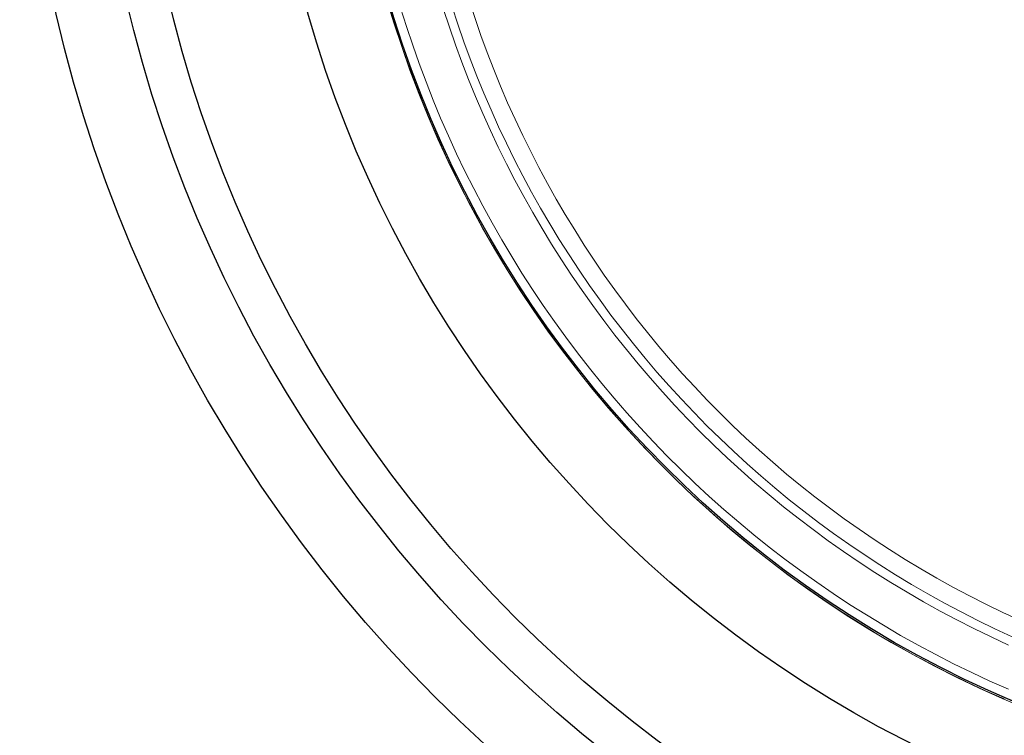
# Model space of a CAD drawing. Extents: x 1555 to 3075, y 1658 to 2740.
# Drawn here: x 1788 to 1876, y 1793 to 1857 of the extents above; entities that cross this region are included whole.
import ezdxf

# ---------------------------------------------------------------- set-up
doc = ezdxf.new("R2010")
doc.units = 0
doc.header["$LTSCALE"] = 5
doc.header["$MEASUREMENT"] = 0
doc.layers.add('シートリング', color=5, linetype='CONTINUOUS', lineweight=30)
doc.layers.add('弁体', color=221, linetype='CONTINUOUS', lineweight=18)
doc.layers.add('本体', color=2, linetype='CONTINUOUS')

msp = doc.modelspace()

# ---------------------------------------------------------------- linework, layer by layer
at = {"layer": 'シートリング', "linetype": 'ByBlock', "ltscale": 0.5}
for radius in [121, 117.3, 105.5, 98.2]:
    msp.add_circle((1915.066, 1886.539), radius, dxfattribs=at)
at = {"layer": 'シートリング'}
msp.add_arc((1895.907, 1842.311), 50, 246.57868, 255.29979, dxfattribs=at)
at = {"layer": '弁体'}
for radius, start, end in [(98.35, 96.39273, 263.87133), (98.336, 113.35951, 246.64049), (97.384, 113.35951, 246.64049)]:
    msp.add_arc((1915.066, 1886.54), radius, start, end, dxfattribs=at)
at = {"layer": '弁体', "color": 142, "lineweight": 9}
for radius in [93.75, 92.938, 91.313]:
    msp.add_arc((1915.066, 1886.54), radius, 114.32226, 245.67774, dxfattribs=at)
at = {"layer": '本体'}
msp.add_circle((1915.066, 1886.539), 127.44, dxfattribs=at)

doc.saveas('drawing.dxf')
